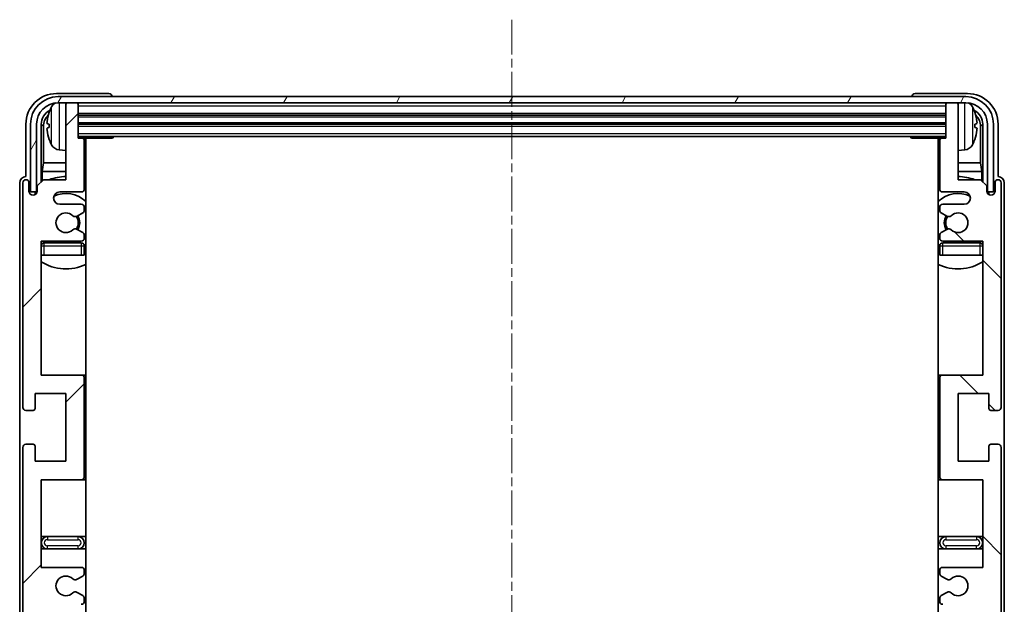
# Model space of a CAD drawing. Units: millimetres. Extents: x 0 to 9650, y 1 to 1687.
# Drawn here: x 3919 to 4079, y 1167 to 1262 of the extents above; entities that cross this region are included whole.
import ezdxf

# ---------------------------------------------------------------- set-up
doc = ezdxf.new("R2010")
doc.units = ezdxf.units.MM
doc.linetypes.add('CHAIN', pattern=[0.3543, 0.2362, -0.0295, 0.0591, -0.0295])
for name, color, linetype, lineweight in [('Centerline (ISO)', 131, 'Continuous', 18), ('Hatch (ISO)', 1, 'Continuous', 18), ('Visible (ISO)', 7, 'Continuous', 35), ('Visible Narrow (ISO)', 7, 'Continuous', 25)]:
    doc.layers.add(name, color=color, linetype=linetype, lineweight=lineweight)

msp = doc.modelspace()

# ---------------------------------------------------------------- hatches: boundary and pattern name
at = {"layer": 'Hatch (ISO)'}
h = msp.add_hatch(dxfattribs=at)
h.set_pattern_fill('ANSI31', color=256, scale=127, style=0)
h.set_pattern_definition([(45, (2283.58, -38.953), (-11.22532, 11.22532), [])])
edge = h.paths.add_edge_path()
edge.add_line((3928.7389, 1113.25), (3922.2389, 1113.25))
edge.add_line((3922.2389, 1113.25), (3922.2389, 1131.5))
edge.add_line((3922.2389, 1131.5), (3928.7389, 1131.5))
edge.add_ellipse((3928.7389, 1132), major_axis=(0, -0.5), ratio=1, start_angle=0, end_angle=90)
edge.add_line((3929.2389, 1132), (3929.2389, 1148))
edge.add_ellipse((3928.7389, 1148), major_axis=(0.5, 0), ratio=1, start_angle=0, end_angle=90)
edge.add_line((3928.7389, 1148.5), (3922.2389, 1148.5))
edge.add_line((3922.2389, 1148.5), (3922.2389, 1166.75))
edge.add_line((3922.2389, 1166.75), (3928.7389, 1166.75))
edge.add_ellipse((3928.7389, 1167.25), major_axis=(0, -0.5), ratio=1, start_angle=0, end_angle=90)
edge.add_line((3929.2389, 1167.25), (3929.2389, 1167.7293))
edge.add_ellipse((3928.7389, 1167.7293), major_axis=(0.5, 0), ratio=1, start_angle=0, end_angle=60)
edge.add_line((3928.9889, 1168.1623), (3928.087, 1168.683))
edge.add_ellipse((3927.837, 1168.25), major_axis=(0.25, 0.433), ratio=1, start_angle=0, end_angle=30)
edge.add_line((3927.837, 1168.75), (3927.7086, 1168.75))
edge.add_ellipse((3927.7086, 1168.25), major_axis=(0, 0.5), ratio=1, start_angle=0, end_angle=44.415309)
edge.add_ellipse((3926.2389, 1169.75), major_axis=(1.1198, -1.1429), ratio=1, start_angle=91.169383, end_angle=360, ccw=False)
edge.add_ellipse((3927.7086, 1171.25), major_axis=(-0.3499, -0.3571), ratio=1, start_angle=0, end_angle=44.415309)
edge.add_line((3927.7086, 1170.75), (3927.837, 1170.75))
edge.add_ellipse((3927.837, 1171.25), major_axis=(0, -0.5), ratio=1, start_angle=0, end_angle=30)
edge.add_line((3928.087, 1170.817), (3928.9889, 1171.3377))
edge.add_ellipse((3928.7389, 1171.7707), major_axis=(0.25, -0.433), ratio=1, start_angle=0, end_angle=60)
edge.add_line((3929.2389, 1171.7707), (3929.2389, 1172.25))
edge.add_ellipse((3928.7389, 1172.25), major_axis=(0.5, 0), ratio=1, start_angle=0, end_angle=90)
edge.add_line((3928.7389, 1172.75), (3922.2389, 1172.75))
edge.add_line((3922.2389, 1172.75), (3922.2389, 1187))
edge.add_line((3922.2389, 1187), (3928.7389, 1187))
edge.add_ellipse((3928.7389, 1187.5), major_axis=(0, -0.5), ratio=1, start_angle=0, end_angle=90)
edge.add_line((3929.2389, 1187.5), (3929.2389, 1203.5))
edge.add_ellipse((3928.7389, 1203.5), major_axis=(0.5, 0), ratio=1, start_angle=0, end_angle=90)
edge.add_line((3928.7389, 1204), (3922.2389, 1204))
edge.add_line((3922.2389, 1204), (3922.2389, 1225.75))
edge.add_line((3922.2389, 1225.75), (3928.7389, 1225.75))
edge.add_ellipse((3928.7389, 1226.25), major_axis=(0, -0.5), ratio=1, start_angle=0, end_angle=90)
edge.add_line((3929.2389, 1226.25), (3929.2389, 1226.7293))
edge.add_ellipse((3928.7389, 1226.7293), major_axis=(0.5, 0), ratio=1, start_angle=0, end_angle=60)
edge.add_line((3928.9889, 1227.1623), (3928.087, 1227.683))
edge.add_ellipse((3927.837, 1227.25), major_axis=(0.25, 0.433), ratio=1, start_angle=0, end_angle=30)
edge.add_line((3927.837, 1227.75), (3927.7086, 1227.75))
edge.add_ellipse((3927.7086, 1227.25), major_axis=(0, 0.5), ratio=1, start_angle=0, end_angle=44.415309)
edge.add_ellipse((3926.2389, 1228.75), major_axis=(1.1198, -1.1429), ratio=1, start_angle=91.169383, end_angle=360, ccw=False)
edge.add_ellipse((3927.7086, 1230.25), major_axis=(-0.3499, -0.3571), ratio=1, start_angle=0, end_angle=44.415309)
edge.add_line((3927.7086, 1229.75), (3927.837, 1229.75))
edge.add_ellipse((3927.837, 1230.25), major_axis=(0, -0.5), ratio=1, start_angle=0, end_angle=30)
edge.add_line((3928.087, 1229.817), (3928.9889, 1230.3377))
edge.add_ellipse((3928.7389, 1230.7707), major_axis=(0.25, -0.433), ratio=1, start_angle=0, end_angle=60)
edge.add_line((3929.2389, 1230.7707), (3929.2389, 1231.25))
edge.add_ellipse((3928.7389, 1231.25), major_axis=(0.5, 0), ratio=1, start_angle=0, end_angle=90)
edge.add_line((3928.7389, 1231.75), (3925.2389, 1231.75))
edge.add_ellipse((3925.2389, 1232.75), major_axis=(0, -1), ratio=1, start_angle=180, end_angle=360, ccw=False)
edge.add_line((3925.2389, 1233.75), (3928.7389, 1233.75))
edge.add_ellipse((3928.7389, 1234.25), major_axis=(0, -0.5), ratio=1, start_angle=0, end_angle=90)
edge.add_line((3929.2389, 1234.25), (3929.2389, 1242.2))
edge.add_ellipse((3928.9389, 1242.2), major_axis=(0.3, 0), ratio=1, start_angle=0, end_angle=90)
edge.add_line((3928.9389, 1242.5), (3928.2389, 1242.5))
edge.add_line((3928.2389, 1242.5), (3928.2389, 1247.95))
edge.add_ellipse((3927.9389, 1247.95), major_axis=(0.3, 0), ratio=1, start_angle=0, end_angle=90)
edge.add_line((3927.9389, 1248.25), (3926.5389, 1248.25))
edge.add_ellipse((3926.5389, 1247.95), major_axis=(0, 0.3), ratio=1, start_angle=0, end_angle=90)
edge.add_line((3926.2389, 1247.95), (3926.2389, 1235.75))
edge.add_line((3926.2389, 1235.75), (3922.5889, 1235.75))
edge.add_line((3922.5889, 1235.75), (3921.5889, 1234.75))
edge.add_line((3921.5889, 1234.75), (3921.5889, 1233.85))
edge.add_ellipse((3920.9139, 1233.9297), major_axis=(0.675, -0.0797), ratio=1, start_angle=193.465843, end_angle=360, ccw=False)
edge.add_line((3920.2389, 1233.85), (3920.2389, 1235.25))
edge.add_ellipse((3919.7389, 1235.25), major_axis=(0.5, 0), ratio=1, start_angle=0, end_angle=180)
edge.add_line((3919.2389, 1235.25), (3919.2389, 1198.75))
edge.add_ellipse((3919.7389, 1198.75), major_axis=(-0.5, 0), ratio=1, start_angle=0, end_angle=90)
edge.add_line((3919.7389, 1198.25), (3920.9389, 1198.25))
edge.add_ellipse((3920.9389, 1198.55), major_axis=(0, -0.3), ratio=1, start_angle=0, end_angle=90)
edge.add_line((3921.2389, 1198.55), (3921.2389, 1201))
edge.add_line((3921.2389, 1201), (3926.2389, 1201))
edge.add_line((3926.2389, 1201), (3926.2389, 1190))
edge.add_line((3926.2389, 1190), (3921.2389, 1190))
edge.add_line((3921.2389, 1190), (3921.2389, 1192.45))
edge.add_ellipse((3920.9389, 1192.45), major_axis=(0.3, 0), ratio=1, start_angle=0, end_angle=90)
edge.add_line((3920.9389, 1192.75), (3919.7389, 1192.75))
edge.add_ellipse((3919.7389, 1192.25), major_axis=(0, 0.5), ratio=1, start_angle=0, end_angle=90)
edge.add_line((3919.2389, 1192.25), (3919.2389, 1143.25))
edge.add_ellipse((3919.7389, 1143.25), major_axis=(-0.5, 0), ratio=1, start_angle=0, end_angle=90)
edge.add_line((3919.7389, 1142.75), (3920.9389, 1142.75))
edge.add_ellipse((3920.9389, 1143.05), major_axis=(0, -0.3), ratio=1, start_angle=0, end_angle=90)
edge.add_line((3921.2389, 1143.05), (3921.2389, 1145.5))
edge.add_line((3921.2389, 1145.5), (3926.2389, 1145.5))
edge.add_line((3926.2389, 1145.5), (3926.2389, 1134.5))
edge.add_line((3926.2389, 1134.5), (3921.2389, 1134.5))
edge.add_line((3921.2389, 1134.5), (3921.2389, 1136.95))
edge.add_ellipse((3920.9389, 1136.95), major_axis=(0.3, 0), ratio=1, start_angle=0, end_angle=90)
edge.add_line((3920.9389, 1137.25), (3919.7389, 1137.25))
edge.add_ellipse((3919.7389, 1136.75), major_axis=(0, 0.5), ratio=1, start_angle=0, end_angle=90)
edge.add_line((3919.2389, 1136.75), (3919.2389, 1087.75))
edge.add_ellipse((3919.7389, 1087.75), major_axis=(-0.5, 0), ratio=1, start_angle=0, end_angle=90)
edge.add_line((3919.7389, 1087.25), (3920.9389, 1087.25))
edge.add_ellipse((3920.9389, 1087.55), major_axis=(0, -0.3), ratio=1, start_angle=0, end_angle=90)
edge.add_line((3921.2389, 1087.55), (3921.2389, 1090))
edge.add_line((3921.2389, 1090), (3926.2389, 1090))
edge.add_line((3926.2389, 1090), (3926.2389, 1079))
edge.add_line((3926.2389, 1079), (3921.2389, 1079))
edge.add_line((3921.2389, 1079), (3921.2389, 1081.45))
edge.add_ellipse((3920.9389, 1081.45), major_axis=(0.3, 0), ratio=1, start_angle=0, end_angle=90)
edge.add_line((3920.9389, 1081.75), (3919.7389, 1081.75))
edge.add_ellipse((3919.7389, 1081.25), major_axis=(0, 0.5), ratio=1, start_angle=0, end_angle=90)
edge.add_line((3919.2389, 1081.25), (3919.2389, 1044.75))
edge.add_ellipse((3919.7389, 1044.75), major_axis=(-0.5, 0), ratio=1, start_angle=0, end_angle=180)
edge.add_line((3920.2389, 1044.75), (3920.2389, 1046.15))
edge.add_ellipse((3920.9139, 1046.0703), major_axis=(-0.675, 0.0797), ratio=1, start_angle=193.465843, end_angle=360, ccw=False)
edge.add_line((3921.5889, 1046.15), (3921.5889, 1045.25))
edge.add_line((3921.5889, 1045.25), (3922.5889, 1044.25))
edge.add_line((3922.5889, 1044.25), (3926.2389, 1044.25))
edge.add_line((3926.2389, 1044.25), (3926.2389, 1032.05))
edge.add_ellipse((3926.5389, 1032.05), major_axis=(-0.3, 0), ratio=1, start_angle=0, end_angle=90)
edge.add_line((3926.5389, 1031.75), (3927.9389, 1031.75))
edge.add_ellipse((3927.9389, 1032.05), major_axis=(0, -0.3), ratio=1, start_angle=0, end_angle=90)
edge.add_line((3928.2389, 1032.05), (3928.2389, 1037.5))
edge.add_line((3928.2389, 1037.5), (3928.9389, 1037.5))
edge.add_ellipse((3928.9389, 1037.8), major_axis=(0, -0.3), ratio=1, start_angle=0, end_angle=90)
edge.add_line((3929.2389, 1037.8), (3929.2389, 1045.75))
edge.add_ellipse((3928.7389, 1045.75), major_axis=(0.5, 0), ratio=1, start_angle=0, end_angle=90)
edge.add_line((3928.7389, 1046.25), (3925.2389, 1046.25))
edge.add_ellipse((3925.2389, 1047.25), major_axis=(0, -1), ratio=1, start_angle=180, end_angle=360, ccw=False)
edge.add_line((3925.2389, 1048.25), (3928.7389, 1048.25))
edge.add_ellipse((3928.7389, 1048.75), major_axis=(0, -0.5), ratio=1, start_angle=0, end_angle=90)
edge.add_line((3929.2389, 1048.75), (3929.2389, 1049.2293))
edge.add_ellipse((3928.7389, 1049.2293), major_axis=(0.5, 0), ratio=1, start_angle=0, end_angle=60)
edge.add_line((3928.9889, 1049.6623), (3928.087, 1050.183))
edge.add_ellipse((3927.837, 1049.75), major_axis=(0.25, 0.433), ratio=1, start_angle=0, end_angle=30)
edge.add_line((3927.837, 1050.25), (3927.7086, 1050.25))
edge.add_ellipse((3927.7086, 1049.75), major_axis=(0, 0.5), ratio=1, start_angle=0, end_angle=44.415309)
edge.add_ellipse((3926.2389, 1051.25), major_axis=(1.1198, -1.1429), ratio=1, start_angle=91.169383, end_angle=360, ccw=False)
edge.add_ellipse((3927.7086, 1052.75), major_axis=(-0.3499, -0.3571), ratio=1, start_angle=0, end_angle=44.415309)
edge.add_line((3927.7086, 1052.25), (3927.837, 1052.25))
edge.add_ellipse((3927.837, 1052.75), major_axis=(0, -0.5), ratio=1, start_angle=0, end_angle=30)
edge.add_line((3928.087, 1052.317), (3928.9889, 1052.8377))
edge.add_ellipse((3928.7389, 1053.2707), major_axis=(0.25, -0.433), ratio=1, start_angle=0, end_angle=60)
edge.add_line((3929.2389, 1053.2707), (3929.2389, 1053.75))
edge.add_ellipse((3928.7389, 1053.75), major_axis=(0.5, 0), ratio=1, start_angle=0, end_angle=90)
edge.add_line((3928.7389, 1054.25), (3922.2389, 1054.25))
edge.add_line((3922.2389, 1054.25), (3922.2389, 1076))
edge.add_line((3922.2389, 1076), (3928.7389, 1076))
edge.add_ellipse((3928.7389, 1076.5), major_axis=(0, -0.5), ratio=1, start_angle=0, end_angle=90)
edge.add_line((3929.2389, 1076.5), (3929.2389, 1092.5))
edge.add_ellipse((3928.7389, 1092.5), major_axis=(0.5, 0), ratio=1, start_angle=0, end_angle=90)
edge.add_line((3928.7389, 1093), (3922.2389, 1093))
edge.add_line((3922.2389, 1093), (3922.2389, 1107.25))
edge.add_line((3922.2389, 1107.25), (3928.7389, 1107.25))
edge.add_ellipse((3928.7389, 1107.75), major_axis=(0, -0.5), ratio=1, start_angle=0, end_angle=90)
edge.add_line((3929.2389, 1107.75), (3929.2389, 1108.2293))
edge.add_ellipse((3928.7389, 1108.2293), major_axis=(0.5, 0), ratio=1, start_angle=0, end_angle=60)
edge.add_line((3928.9889, 1108.6623), (3928.087, 1109.183))
edge.add_ellipse((3927.837, 1108.75), major_axis=(0.25, 0.433), ratio=1, start_angle=0, end_angle=30)
edge.add_line((3927.837, 1109.25), (3927.7086, 1109.25))
edge.add_ellipse((3927.7086, 1108.75), major_axis=(0, 0.5), ratio=1, start_angle=0, end_angle=44.415309)
edge.add_ellipse((3926.2389, 1110.25), major_axis=(1.1198, -1.1429), ratio=1, start_angle=91.169383, end_angle=360, ccw=False)
edge.add_ellipse((3927.7086, 1111.75), major_axis=(-0.3499, -0.3571), ratio=1, start_angle=0, end_angle=44.415309)
edge.add_line((3927.7086, 1111.25), (3927.837, 1111.25))
edge.add_ellipse((3927.837, 1111.75), major_axis=(0, -0.5), ratio=1, start_angle=0, end_angle=30)
edge.add_line((3928.087, 1111.317), (3928.9889, 1111.8377))
edge.add_ellipse((3928.7389, 1112.2707), major_axis=(0.25, -0.433), ratio=1, start_angle=0, end_angle=60)
edge.add_line((3929.2389, 1112.2707), (3929.2389, 1112.75))
edge.add_ellipse((3928.7389, 1112.75), major_axis=(0.5, 0), ratio=1, start_angle=0, end_angle=90)
h = msp.add_hatch(dxfattribs=at)
h.set_pattern_fill('ANSI31', color=256, scale=127, angle=14.999978, style=0)
h.set_pattern_definition([(60, (2283.58, -38.953), (-13.74815, 7.9375), [])])
edge = h.paths.add_edge_path()
edge.add_line((3920.4889, 1244.75), (3920.4889, 1233.75))
edge.add_line((3920.4889, 1233.75), (3921.4889, 1233.75))
edge.add_line((3921.4889, 1233.75), (3921.4889, 1244.75))
edge.add_ellipse((3924.9889, 1244.75), major_axis=(-3.5, 0), ratio=1, start_angle=270, end_angle=360, ccw=False)
edge.add_line((3924.9889, 1248.25), (3926.5389, 1248.25))
edge.add_line((3926.5389, 1248.25), (3927.9389, 1248.25))
edge.add_line((3927.9389, 1248.25), (4069.5389, 1248.25))
edge.add_line((4069.5389, 1248.25), (4070.9389, 1248.25))
edge.add_line((4070.9389, 1248.25), (4072.4889, 1248.25))
edge.add_ellipse((4072.4889, 1244.75), major_axis=(0, 3.5), ratio=1, start_angle=270, end_angle=360, ccw=False)
edge.add_line((4075.9889, 1244.75), (4075.9889, 1233.75))
edge.add_line((4075.9889, 1233.75), (4076.9889, 1233.75))
edge.add_line((4076.9889, 1233.75), (4076.9889, 1244.75))
edge.add_ellipse((4072.4889, 1244.75), major_axis=(4.5, 0), ratio=1, start_angle=0, end_angle=90)
edge.add_line((4072.4889, 1249.25), (3924.9889, 1249.25))
edge.add_ellipse((3924.9889, 1244.75), major_axis=(0, 4.5), ratio=1, start_angle=0, end_angle=90)
h = msp.add_hatch(dxfattribs=at)
h.set_pattern_fill('ANSI31', color=256, scale=127, angle=90.00021, style=0)
h.set_pattern_definition([(135.0002, (2283.58, -38.953), (-11.22528, -11.22536), [])])
edge = h.paths.add_edge_path()
edge.add_line((4068.7389, 1166.75), (4075.2389, 1166.75))
edge.add_line((4075.2389, 1166.75), (4075.2389, 1148.5))
edge.add_line((4075.2389, 1148.5), (4068.7389, 1148.5))
edge.add_ellipse((4068.7389, 1148), major_axis=(0, 0.5), ratio=1, start_angle=0, end_angle=90)
edge.add_line((4068.2389, 1148), (4068.2389, 1132))
edge.add_ellipse((4068.7389, 1132), major_axis=(-0.5, 0), ratio=1, start_angle=0, end_angle=90)
edge.add_line((4068.7389, 1131.5), (4075.2389, 1131.5))
edge.add_line((4075.2389, 1131.5), (4075.2389, 1113.25))
edge.add_line((4075.2389, 1113.25), (4068.7389, 1113.25))
edge.add_ellipse((4068.7389, 1112.75), major_axis=(0, 0.5), ratio=1, start_angle=0, end_angle=90)
edge.add_line((4068.2389, 1112.75), (4068.2389, 1112.2707))
edge.add_ellipse((4068.7389, 1112.2707), major_axis=(-0.5, 0), ratio=1, start_angle=0, end_angle=60)
edge.add_line((4068.4889, 1111.8377), (4069.3908, 1111.317))
edge.add_ellipse((4069.6408, 1111.75), major_axis=(-0.25, -0.433), ratio=1, start_angle=0, end_angle=30)
edge.add_line((4069.6408, 1111.25), (4069.7692, 1111.25))
edge.add_ellipse((4069.7692, 1111.75), major_axis=(0, -0.5), ratio=1, start_angle=0, end_angle=44.415309)
edge.add_ellipse((4071.2389, 1110.25), major_axis=(-1.1198, 1.1429), ratio=1, start_angle=91.169383, end_angle=360, ccw=False)
edge.add_ellipse((4069.7692, 1108.75), major_axis=(0.3499, 0.3571), ratio=1, start_angle=0, end_angle=44.415309)
edge.add_line((4069.7692, 1109.25), (4069.6408, 1109.25))
edge.add_ellipse((4069.6408, 1108.75), major_axis=(0, 0.5), ratio=1, start_angle=0, end_angle=30)
edge.add_line((4069.3908, 1109.183), (4068.4889, 1108.6623))
edge.add_ellipse((4068.7389, 1108.2293), major_axis=(-0.25, 0.433), ratio=1, start_angle=0, end_angle=60)
edge.add_line((4068.2389, 1108.2293), (4068.2389, 1107.75))
edge.add_ellipse((4068.7389, 1107.75), major_axis=(-0.5, 0), ratio=1, start_angle=0, end_angle=90)
edge.add_line((4068.7389, 1107.25), (4075.2389, 1107.25))
edge.add_line((4075.2389, 1107.25), (4075.2389, 1093))
edge.add_line((4075.2389, 1093), (4068.7389, 1093))
edge.add_ellipse((4068.7389, 1092.5), major_axis=(0, 0.5), ratio=1, start_angle=0, end_angle=90)
edge.add_line((4068.2389, 1092.5), (4068.2389, 1076.5))
edge.add_ellipse((4068.7389, 1076.5), major_axis=(-0.5, 0), ratio=1, start_angle=0, end_angle=90)
edge.add_line((4068.7389, 1076), (4075.2389, 1076))
edge.add_line((4075.2389, 1076), (4075.2389, 1054.25))
edge.add_line((4075.2389, 1054.25), (4068.7389, 1054.25))
edge.add_ellipse((4068.7389, 1053.75), major_axis=(0, 0.5), ratio=1, start_angle=0, end_angle=90)
edge.add_line((4068.2389, 1053.75), (4068.2389, 1053.2707))
edge.add_ellipse((4068.7389, 1053.2707), major_axis=(-0.5, 0), ratio=1, start_angle=0, end_angle=60)
edge.add_line((4068.4889, 1052.8377), (4069.3908, 1052.317))
edge.add_ellipse((4069.6408, 1052.75), major_axis=(-0.25, -0.433), ratio=1, start_angle=0, end_angle=30)
edge.add_line((4069.6408, 1052.25), (4069.7692, 1052.25))
edge.add_ellipse((4069.7692, 1052.75), major_axis=(0, -0.5), ratio=1, start_angle=0, end_angle=44.415309)
edge.add_ellipse((4071.2389, 1051.25), major_axis=(-1.1198, 1.1429), ratio=1, start_angle=91.169383, end_angle=360, ccw=False)
edge.add_ellipse((4069.7692, 1049.75), major_axis=(0.3499, 0.3571), ratio=1, start_angle=0, end_angle=44.415309)
edge.add_line((4069.7692, 1050.25), (4069.6408, 1050.25))
edge.add_ellipse((4069.6408, 1049.75), major_axis=(0, 0.5), ratio=1, start_angle=0, end_angle=30)
edge.add_line((4069.3908, 1050.183), (4068.4889, 1049.6623))
edge.add_ellipse((4068.7389, 1049.2293), major_axis=(-0.25, 0.433), ratio=1, start_angle=0, end_angle=60)
edge.add_line((4068.2389, 1049.2293), (4068.2389, 1048.75))
edge.add_ellipse((4068.7389, 1048.75), major_axis=(-0.5, 0), ratio=1, start_angle=0, end_angle=90)
edge.add_line((4068.7389, 1048.25), (4072.2389, 1048.25))
edge.add_ellipse((4072.2389, 1047.25), major_axis=(0, 1), ratio=1, start_angle=180, end_angle=360, ccw=False)
edge.add_line((4072.2389, 1046.25), (4068.7389, 1046.25))
edge.add_ellipse((4068.7389, 1045.75), major_axis=(0, 0.5), ratio=1, start_angle=0, end_angle=90)
edge.add_line((4068.2389, 1045.75), (4068.2389, 1037.8))
edge.add_ellipse((4068.5389, 1037.8), major_axis=(-0.3, 0), ratio=1, start_angle=0, end_angle=90)
edge.add_line((4068.5389, 1037.5), (4069.2389, 1037.5))
edge.add_line((4069.2389, 1037.5), (4069.2389, 1032.05))
edge.add_ellipse((4069.5389, 1032.05), major_axis=(-0.3, 0), ratio=1, start_angle=0, end_angle=90)
edge.add_line((4069.5389, 1031.75), (4070.9389, 1031.75))
edge.add_ellipse((4070.9389, 1032.05), major_axis=(0, -0.3), ratio=1, start_angle=0, end_angle=90)
edge.add_line((4071.2389, 1032.05), (4071.2389, 1044.25))
edge.add_line((4071.2389, 1044.25), (4074.8889, 1044.25))
edge.add_line((4074.8889, 1044.25), (4075.8889, 1045.25))
edge.add_line((4075.8889, 1045.25), (4075.8889, 1046.15))
edge.add_ellipse((4076.5639, 1046.0703), major_axis=(-0.675, 0.0797), ratio=1, start_angle=193.465843, end_angle=360, ccw=False)
edge.add_line((4077.2389, 1046.15), (4077.2389, 1044.75))
edge.add_ellipse((4077.7389, 1044.75), major_axis=(-0.5, 0), ratio=1, start_angle=0, end_angle=180)
edge.add_line((4078.2389, 1044.75), (4078.2389, 1081.25))
edge.add_ellipse((4077.7389, 1081.25), major_axis=(0.5, 0), ratio=1, start_angle=0, end_angle=90)
edge.add_line((4077.7389, 1081.75), (4076.5389, 1081.75))
edge.add_ellipse((4076.5389, 1081.45), major_axis=(0, 0.3), ratio=1, start_angle=0, end_angle=90)
edge.add_line((4076.2389, 1081.45), (4076.2389, 1079))
edge.add_line((4076.2389, 1079), (4071.2389, 1079))
edge.add_line((4071.2389, 1079), (4071.2389, 1090))
edge.add_line((4071.2389, 1090), (4076.2389, 1090))
edge.add_line((4076.2389, 1090), (4076.2389, 1087.55))
edge.add_ellipse((4076.5389, 1087.55), major_axis=(-0.3, 0), ratio=1, start_angle=0, end_angle=90)
edge.add_line((4076.5389, 1087.25), (4077.7389, 1087.25))
edge.add_ellipse((4077.7389, 1087.75), major_axis=(0, -0.5), ratio=1, start_angle=0, end_angle=90)
edge.add_line((4078.2389, 1087.75), (4078.2389, 1136.75))
edge.add_ellipse((4077.7389, 1136.75), major_axis=(0.5, 0), ratio=1, start_angle=0, end_angle=90)
edge.add_line((4077.7389, 1137.25), (4076.5389, 1137.25))
edge.add_ellipse((4076.5389, 1136.95), major_axis=(0, 0.3), ratio=1, start_angle=0, end_angle=90)
edge.add_line((4076.2389, 1136.95), (4076.2389, 1134.5))
edge.add_line((4076.2389, 1134.5), (4071.2389, 1134.5))
edge.add_line((4071.2389, 1134.5), (4071.2389, 1145.5))
edge.add_line((4071.2389, 1145.5), (4076.2389, 1145.5))
edge.add_line((4076.2389, 1145.5), (4076.2389, 1143.05))
edge.add_ellipse((4076.5389, 1143.05), major_axis=(-0.3, 0), ratio=1, start_angle=0, end_angle=90)
edge.add_line((4076.5389, 1142.75), (4077.7389, 1142.75))
edge.add_ellipse((4077.7389, 1143.25), major_axis=(0, -0.5), ratio=1, start_angle=0, end_angle=90)
edge.add_line((4078.2389, 1143.25), (4078.2389, 1192.25))
edge.add_ellipse((4077.7389, 1192.25), major_axis=(0.5, 0), ratio=1, start_angle=0, end_angle=90)
edge.add_line((4077.7389, 1192.75), (4076.5389, 1192.75))
edge.add_ellipse((4076.5389, 1192.45), major_axis=(0, 0.3), ratio=1, start_angle=0, end_angle=90)
edge.add_line((4076.2389, 1192.45), (4076.2389, 1190))
edge.add_line((4076.2389, 1190), (4071.2389, 1190))
edge.add_line((4071.2389, 1190), (4071.2389, 1201))
edge.add_line((4071.2389, 1201), (4076.2389, 1201))
edge.add_line((4076.2389, 1201), (4076.2389, 1198.55))
edge.add_ellipse((4076.5389, 1198.55), major_axis=(-0.3, 0), ratio=1, start_angle=0, end_angle=90)
edge.add_line((4076.5389, 1198.25), (4077.7389, 1198.25))
edge.add_ellipse((4077.7389, 1198.75), major_axis=(0, -0.5), ratio=1, start_angle=0, end_angle=90)
edge.add_line((4078.2389, 1198.75), (4078.2389, 1235.25))
edge.add_ellipse((4077.7389, 1235.25), major_axis=(0.5, 0), ratio=1, start_angle=0, end_angle=180)
edge.add_line((4077.2389, 1235.25), (4077.2389, 1233.85))
edge.add_ellipse((4076.5639, 1233.9297), major_axis=(0.675, -0.0797), ratio=1, start_angle=193.465843, end_angle=360, ccw=False)
edge.add_line((4075.8889, 1233.85), (4075.8889, 1234.75))
edge.add_line((4075.8889, 1234.75), (4074.8889, 1235.75))
edge.add_line((4074.8889, 1235.75), (4071.2389, 1235.75))
edge.add_line((4071.2389, 1235.75), (4071.2389, 1247.95))
edge.add_ellipse((4070.9389, 1247.95), major_axis=(0.3, 0), ratio=1, start_angle=0, end_angle=90)
edge.add_line((4070.9389, 1248.25), (4069.5389, 1248.25))
edge.add_ellipse((4069.5389, 1247.95), major_axis=(0, 0.3), ratio=1, start_angle=0, end_angle=90)
edge.add_line((4069.2389, 1247.95), (4069.2389, 1242.5))
edge.add_line((4069.2389, 1242.5), (4068.5389, 1242.5))
edge.add_ellipse((4068.5389, 1242.2), major_axis=(0, 0.3), ratio=1, start_angle=0, end_angle=90)
edge.add_line((4068.2389, 1242.2), (4068.2389, 1234.25))
edge.add_ellipse((4068.7389, 1234.25), major_axis=(-0.5, 0), ratio=1, start_angle=0, end_angle=90)
edge.add_line((4068.7389, 1233.75), (4072.2389, 1233.75))
edge.add_ellipse((4072.2389, 1232.75), major_axis=(0, 1), ratio=1, start_angle=180, end_angle=360, ccw=False)
edge.add_line((4072.2389, 1231.75), (4068.7389, 1231.75))
edge.add_ellipse((4068.7389, 1231.25), major_axis=(0, 0.5), ratio=1, start_angle=0, end_angle=90)
edge.add_line((4068.2389, 1231.25), (4068.2389, 1230.7707))
edge.add_ellipse((4068.7389, 1230.7707), major_axis=(-0.5, 0), ratio=1, start_angle=0, end_angle=60)
edge.add_line((4068.4889, 1230.3377), (4069.3908, 1229.817))
edge.add_ellipse((4069.6408, 1230.25), major_axis=(-0.25, -0.433), ratio=1, start_angle=0, end_angle=30)
edge.add_line((4069.6408, 1229.75), (4069.7692, 1229.75))
edge.add_ellipse((4069.7692, 1230.25), major_axis=(0, -0.5), ratio=1, start_angle=0, end_angle=44.415309)
edge.add_ellipse((4071.2389, 1228.75), major_axis=(-1.1198, 1.1429), ratio=1, start_angle=91.169383, end_angle=360, ccw=False)
edge.add_ellipse((4069.7692, 1227.25), major_axis=(0.3499, 0.3571), ratio=1, start_angle=0, end_angle=44.415309)
edge.add_line((4069.7692, 1227.75), (4069.6408, 1227.75))
edge.add_ellipse((4069.6408, 1227.25), major_axis=(0, 0.5), ratio=1, start_angle=0, end_angle=30)
edge.add_line((4069.3908, 1227.683), (4068.4889, 1227.1623))
edge.add_ellipse((4068.7389, 1226.7293), major_axis=(-0.25, 0.433), ratio=1, start_angle=0, end_angle=60)
edge.add_line((4068.2389, 1226.7293), (4068.2389, 1226.25))
edge.add_ellipse((4068.7389, 1226.25), major_axis=(-0.5, 0), ratio=1, start_angle=0, end_angle=90)
edge.add_line((4068.7389, 1225.75), (4075.2389, 1225.75))
edge.add_line((4075.2389, 1225.75), (4075.2389, 1204))
edge.add_line((4075.2389, 1204), (4068.7389, 1204))
edge.add_ellipse((4068.7389, 1203.5), major_axis=(0, 0.5), ratio=1, start_angle=0, end_angle=90)
edge.add_line((4068.2389, 1203.5), (4068.2389, 1187.5))
edge.add_ellipse((4068.7389, 1187.5), major_axis=(-0.5, 0), ratio=1, start_angle=0, end_angle=90)
edge.add_line((4068.7389, 1187), (4075.2389, 1187))
edge.add_line((4075.2389, 1187), (4075.2389, 1172.75))
edge.add_line((4075.2389, 1172.75), (4068.7389, 1172.75))
edge.add_ellipse((4068.7389, 1172.25), major_axis=(0, 0.5), ratio=1, start_angle=0, end_angle=90)
edge.add_line((4068.2389, 1172.25), (4068.2389, 1171.7707))
edge.add_ellipse((4068.7389, 1171.7707), major_axis=(-0.5, 0), ratio=1, start_angle=0, end_angle=60)
edge.add_line((4068.4889, 1171.3377), (4069.3908, 1170.817))
edge.add_ellipse((4069.6408, 1171.25), major_axis=(-0.25, -0.433), ratio=1, start_angle=0, end_angle=30)
edge.add_line((4069.6408, 1170.75), (4069.7692, 1170.75))
edge.add_ellipse((4069.7692, 1171.25), major_axis=(0, -0.5), ratio=1, start_angle=0, end_angle=44.415309)
edge.add_ellipse((4071.2389, 1169.75), major_axis=(-1.1198, 1.1429), ratio=1, start_angle=91.169383, end_angle=360, ccw=False)
edge.add_ellipse((4069.7692, 1168.25), major_axis=(0.3499, 0.3571), ratio=1, start_angle=0, end_angle=44.415309)
edge.add_line((4069.7692, 1168.75), (4069.6408, 1168.75))
edge.add_ellipse((4069.6408, 1168.25), major_axis=(0, 0.5), ratio=1, start_angle=0, end_angle=30)
edge.add_line((4069.3908, 1168.683), (4068.4889, 1168.1623))
edge.add_ellipse((4068.7389, 1167.7293), major_axis=(-0.25, 0.433), ratio=1, start_angle=0, end_angle=60)
edge.add_line((4068.2389, 1167.7293), (4068.2389, 1167.25))
edge.add_ellipse((4068.7389, 1167.25), major_axis=(-0.5, 0), ratio=1, start_angle=0, end_angle=90)

# ---------------------------------------------------------------- linework, layer by layer
at = {"layer": 'Centerline (ISO)', "linetype": 'CHAIN', "ltscale": 23.990969}
msp.add_line((3998.7389, 1261.75), (3998.7389, 1018.25), dxfattribs=at)
at = {"layer": 'Visible (ISO)'}
for p, q in [((3933.2392, 1249.75), (3924.7359, 1249.75)), ((4072.742, 1249.75), (4064.2386, 1249.75)), ((4072.4889, 1249.25), (3924.9889, 1249.25)), ((3924.9889, 1248.25), (4072.4889, 1248.25)), ((3926.2389, 1247.95), (3926.2389, 1248.25)), ((3927.9389, 1248.25), (3926.5389, 1248.25)), ((3928.2389, 1247.95), (3928.2389, 1248.25)), ((3933.7389, 1249.25), (3933.7389, 1249.2503)), ((4063.7389, 1249.2503), (4063.7389, 1249.25)), ((4069.2389, 1248.25), (4069.2389, 1247.95)), ((4070.9389, 1248.25), (4069.5389, 1248.25)), ((4071.2389, 1248.25), (4071.2389, 1247.95)), ((3926.2389, 1247.95), (3926.2389, 1235.75)), ((3928.2389, 1242.5), (3928.2389, 1247.95)), ((4069.2389, 1247.95), (4069.2389, 1242.5)), ((4071.2389, 1235.75), (4071.2389, 1247.95)), ((3928.2389, 1246.25), (4069.2389, 1246.25)), ((3919.7389, 1244.753), (3919.7389, 1236.25)), ((3920.4889, 1244.75), (3920.4889, 1233.75)), ((3921.4889, 1233.75), (3921.4889, 1244.75)), ((3922.2404, 1235.4015), (3922.2404, 1244.75)), ((3922.5896, 1244.4008), (3922.5896, 1238.4712)), ((3923.5249, 1244.7823), (3923.5249, 1244.2177)), ((3928.2389, 1244.75), (4069.2389, 1244.75)), ((4073.9529, 1244.2177), (4073.9529, 1244.7823)), ((4074.8882, 1238.4712), (4074.8882, 1244.4008)), ((4075.2374, 1244.75), (4075.2374, 1235.4015)), ((4075.9889, 1244.75), (4075.9889, 1233.75)), ((4076.9889, 1233.75), (4076.9889, 1244.75)), ((4077.7389, 1236.25), (4077.7389, 1244.753)), ((3928.2389, 1242.75), (4069.2389, 1242.75)), ((3928.9389, 1242.5), (3928.2389, 1242.5)), ((3928.9389, 1242.5), (3933.8094, 1242.5)), ((3929.2389, 1234.25), (3929.2389, 1242.2)), ((3929.4889, 1037.5), (3929.4889, 1242.5)), ((3933.8094, 1242.5), (3933.8094, 1242.75)), ((3934.0594, 1242.75), (3933.8094, 1242.5)), ((4063.4184, 1242.75), (4063.6684, 1242.5)), ((4063.6684, 1242.75), (4063.6684, 1242.5)), ((4068.5389, 1242.5), (4063.6684, 1242.5)), ((4067.9889, 1242.5), (4067.9889, 1037.5)), ((4068.2389, 1242.2), (4068.2389, 1234.25)), ((4069.2389, 1242.5), (4068.5389, 1242.5)), ((3925.18, 1240.5926), (3926.2389, 1240.5)), ((4072.2978, 1240.5926), (4071.2389, 1240.5)), ((3922.3976, 1237.0621), (3922.5896, 1238.4712)), ((3926.2389, 1238.4712), (3922.5896, 1238.4712)), ((3929.4889, 1238.4712), (3929.2389, 1238.4712)), ((4068.2389, 1238.4712), (4067.9889, 1238.4712)), ((4074.8882, 1238.4712), (4071.2389, 1238.4712)), ((4075.0802, 1237.0621), (4074.8882, 1238.4712)), ((3922.3976, 1237.0621), (3922.3976, 1235.5587)), ((3926.2389, 1237.0621), (3922.3976, 1237.0621)), ((3929.4889, 1237.0621), (3929.2389, 1237.0621)), ((4068.2389, 1237.0621), (4067.9889, 1237.0621)), ((4075.0802, 1237.0621), (4071.2389, 1237.0621)), ((4075.0802, 1235.5587), (4075.0802, 1237.0621)), ((3918.7389, 1235.2506), (3918.7389, 1044.7494)), ((3919.2389, 1235.25), (3919.2389, 1198.75)), ((3919.7389, 1236.25), (3919.7383, 1236.25)), ((3920.2389, 1233.85), (3920.2389, 1235.25)), ((3922.5889, 1235.75), (3921.5889, 1234.75)), ((3926.2389, 1235.75), (3922.5889, 1235.75)), ((4074.8889, 1235.75), (4071.2389, 1235.75)), ((4075.8889, 1234.75), (4074.8889, 1235.75)), ((4077.2389, 1235.25), (4077.2389, 1233.85)), ((4077.7395, 1236.25), (4077.7389, 1236.25)), ((4078.2389, 1198.75), (4078.2389, 1235.25)), ((4078.7389, 1044.7494), (4078.7389, 1235.2506)), ((3920.4889, 1233.75), (3921.4889, 1233.75)), ((3921.4403, 1233.7485), (3921.569, 1233.7485)), ((3921.5101, 1233.6786), (3921.5455, 1233.6786)), ((3921.5889, 1234.75), (3921.5889, 1233.85)), ((3925.2389, 1233.75), (3928.7389, 1233.75)), ((4068.7389, 1233.75), (4072.2389, 1233.75)), ((4075.8889, 1233.85), (4075.8889, 1234.75)), ((4075.9088, 1233.7485), (4076.0375, 1233.7485)), ((4075.9323, 1233.6786), (4075.9677, 1233.6786)), ((4075.9889, 1233.75), (4076.9889, 1233.75)), ((3921.2404, 1233.3336), (3921.2404, 1233.5486)), ((3921.3103, 1233.3775), (3921.3103, 1233.4788)), ((4076.1675, 1233.4788), (4076.1675, 1233.3775)), ((4076.2374, 1233.5486), (4076.2374, 1233.3336)), ((3928.7389, 1231.75), (3925.2389, 1231.75)), ((3929.2389, 1230.7707), (3929.2389, 1231.25)), ((4068.2389, 1231.25), (4068.2389, 1230.7707)), ((4072.2389, 1231.75), (4068.7389, 1231.75)), ((3927.7086, 1229.75), (3927.837, 1229.75)), ((3928.087, 1229.817), (3928.9889, 1230.3377)), ((4068.4889, 1230.3377), (4069.3908, 1229.817)), ((4069.6408, 1229.75), (4069.7692, 1229.75)), ((3927.837, 1227.75), (3927.7086, 1227.75)), ((3928.9889, 1227.1623), (3928.087, 1227.683)), ((4069.3908, 1227.683), (4068.4889, 1227.1623)), ((4069.7692, 1227.75), (4069.6408, 1227.75)), ((3922.2389, 1204), (3922.2389, 1225.75)), ((3922.2389, 1225.75), (3928.7389, 1225.75)), ((3929.2389, 1226.25), (3929.2389, 1226.7293)), ((4068.2389, 1226.7293), (4068.2389, 1226.25)), ((4068.7389, 1225.75), (4075.2389, 1225.75)), ((4075.2389, 1225.75), (4075.2389, 1204)), ((3928.7389, 1225.5), (3922.7389, 1225.5)), ((3929.2389, 1223.5), (3929.2389, 1225)), ((4068.2389, 1225), (4068.2389, 1223.5)), ((4074.7389, 1225.5), (4068.7389, 1225.5)), ((3922.7389, 1223.5), (3922.2389, 1223.5)), ((3928.7389, 1223.5), (3922.7389, 1223.5)), ((3929.2389, 1223.5), (3928.7389, 1223.5)), ((4068.7389, 1223.5), (4068.2389, 1223.5)), ((4074.7389, 1223.5), (4068.7389, 1223.5)), ((4075.2389, 1223.5), (4074.7389, 1223.5)), ((3928.7389, 1204), (3922.2389, 1204)), ((3929.4889, 1204), (3928.7389, 1204)), ((3929.2389, 1187.5), (3929.2389, 1203.5)), ((4068.7389, 1204), (4067.9889, 1204)), ((4068.2389, 1203.5), (4068.2389, 1187.5)), ((4075.2389, 1204), (4068.7389, 1204)), ((3921.2389, 1198.55), (3921.2389, 1201)), ((3921.2389, 1201), (3926.2389, 1201)), ((3926.2389, 1201), (3926.2389, 1190)), ((4071.2389, 1190), (4071.2389, 1201)), ((4071.2389, 1201), (4076.2389, 1201)), ((4076.2389, 1201), (4076.2389, 1198.55)), ((3919.7389, 1198.25), (3920.9389, 1198.25)), ((4076.5389, 1198.25), (4077.7389, 1198.25)), ((3919.2389, 1192.25), (3919.2389, 1143.25)), ((3920.9389, 1192.75), (3919.7389, 1192.75)), ((3921.2389, 1190), (3921.2389, 1192.45)), ((4076.2389, 1192.45), (4076.2389, 1190)), ((4077.7389, 1192.75), (4076.5389, 1192.75)), ((4078.2389, 1143.25), (4078.2389, 1192.25)), ((3926.2389, 1190), (3921.2389, 1190)), ((4076.2389, 1190), (4071.2389, 1190)), ((3922.2389, 1172.75), (3922.2389, 1187)), ((3922.2389, 1187), (3928.7389, 1187)), ((3928.7389, 1187), (3929.4889, 1187)), ((4067.9889, 1187), (4068.7389, 1187)), ((4068.7389, 1187), (4075.2389, 1187)), ((4075.2389, 1187), (4075.2389, 1172.75)), ((3923.2389, 1177.75), (3922.2389, 1177.75)), ((3928.2389, 1177.75), (3923.2389, 1177.75)), ((3929.4889, 1177.75), (3928.2389, 1177.75)), ((4069.2389, 1177.75), (4067.9889, 1177.75)), ((4074.2389, 1177.75), (4069.2389, 1177.75)), ((4075.2389, 1177.75), (4074.2389, 1177.75)), ((3922.2389, 1175.75), (3923.2389, 1175.75)), ((3923.2389, 1175.75), (3928.2389, 1175.75)), ((3928.2389, 1175.75), (3929.4889, 1175.75)), ((4067.9889, 1175.75), (4069.2389, 1175.75)), ((4069.2389, 1175.75), (4074.2389, 1175.75)), ((4074.2389, 1175.75), (4075.2389, 1175.75)), ((3928.7389, 1172.75), (3922.2389, 1172.75)), ((3928.087, 1170.817), (3928.9889, 1171.3377)), ((3929.2389, 1171.7707), (3929.2389, 1172.25)), ((4068.2389, 1172.25), (4068.2389, 1171.7707)), ((4068.4889, 1171.3377), (4069.3908, 1170.817)), ((4075.2389, 1172.75), (4068.7389, 1172.75)), ((3927.7086, 1170.75), (3927.837, 1170.75)), ((4069.6408, 1170.75), (4069.7692, 1170.75)), ((3927.837, 1168.75), (3927.7086, 1168.75)), ((3928.9889, 1168.1623), (3928.087, 1168.683)), ((4069.3908, 1168.683), (4068.4889, 1168.1623)), ((4069.7692, 1168.75), (4069.6408, 1168.75)), ((3929.2389, 1167.25), (3929.2389, 1167.7293)), ((4068.2389, 1167.7293), (4068.2389, 1167.25))]:
    msp.add_line(p, q, dxfattribs=at)
for centre, radius, start, end in [((3924.9889, 1244.75), 4.5, 90, 180), ((3924.9889, 1244.75), 3.5, 90, 180), ((3925.3194, 1246.8134), 1.6, 118.15067, 151.827266), ((3926.5389, 1247.95), 0.3, 90, 180), ((3927.9389, 1247.95), 0.3, 0, 90), ((4069.5389, 1247.95), 0.3, 90, 180), ((4070.9389, 1247.95), 0.3, 0, 90), ((4072.4889, 1244.75), 4.5, 0, 90), ((4072.4889, 1244.75), 3.5, 0, 90), ((4072.1584, 1246.8134), 1.6, 28.172734, 61.84933), ((3923.6495, 1246.6847), 0.1246, 159.960393, 178.185174), ((3929.6389, 1244.5), 6.5, 151.827266, 159.960393), ((4067.8389, 1244.5), 6.5, 20.039607, 28.172734), ((4073.8283, 1246.6847), 0.1246, 1.814826, 20.039607), ((3923.6495, 1242.3153), 0.1246, 181.814826, 200.039607), ((3929.6389, 1244.5), 6.5, 200.039607, 208.172734), ((3928.9389, 1242.2), 0.3, 0, 90), ((4068.5389, 1242.2), 0.3, 90, 180), ((4067.8389, 1244.5), 6.5, 331.827266, 339.960393), ((4073.8283, 1242.3153), 0.1246, 339.960393, 358.185174), ((3925.3194, 1242.1866), 1.6, 208.172734, 265), ((3929.7389, 1241), 0.5, 120, 240), ((4067.7389, 1241), 0.5, 300, 60), ((4072.1584, 1242.1866), 1.6, 275, 331.827266), ((3919.7389, 1235.25), 0.5, 0, 180), ((3926.2389, 1228.75), 7.5, 90, 111.03947), ((3926.2389, 1228.75), 7.5, 64.320711, 66.421822), ((4071.2389, 1228.75), 7.5, 113.578178, 115.679289), ((4071.2389, 1228.75), 7.5, 68.96053, 90), ((4077.7389, 1235.25), 0.5, 0, 180), ((3920.9139, 1233.9297), 0.6797, 186.732921, 353.267079), ((3925.2389, 1232.75), 1, 90, 270), ((3928.7389, 1234.25), 0.5, 270, 0), ((4068.7389, 1234.25), 0.5, 180, 270), ((4072.2389, 1232.75), 1, 270, 90), ((4076.5639, 1233.9297), 0.6797, 186.732921, 353.267079), ((3926.2389, 1228.75), 4.75, 46.826449, 114.136249), ((4071.2389, 1228.75), 4.75, 65.863751, 133.173551), ((3928.7389, 1231.25), 0.5, 0, 90), ((3928.7389, 1230.7707), 0.5, 300, 0), ((4068.7389, 1231.25), 0.5, 90, 180), ((4068.7389, 1230.7707), 0.5, 180, 240), ((3926.2389, 1228.75), 1.6, 45.584691, 314.415309), ((3927.7086, 1230.25), 0.5, 225.584691, 270), ((3927.837, 1230.25), 0.5, 270, 300), ((3926.2389, 1228.75), 2, 329.475542, 30.524458), ((3926.2389, 1228.75), 2.25, 330, 30), ((4071.2389, 1228.75), 2.25, 150, 210), ((4071.2389, 1228.75), 2, 149.475542, 210.524458), ((4069.6408, 1230.25), 0.5, 240, 270), ((4069.7692, 1230.25), 0.5, 270, 314.415309), ((4071.2389, 1228.75), 1.6, 225.584691, 134.415309), ((3927.7086, 1227.25), 0.5, 90, 134.415309), ((3927.837, 1227.25), 0.5, 60, 90), ((4069.6408, 1227.25), 0.5, 90, 120), ((4069.7692, 1227.25), 0.5, 45.584691, 90), ((3926.2389, 1228.75), 4.75, 219.166711, 223.173551), ((3928.7389, 1226.25), 0.5, 270, 0), ((3928.7389, 1226.7293), 0.5, 0, 60), ((4068.7389, 1226.7293), 0.5, 120, 180), ((4068.7389, 1226.25), 0.5, 180, 270), ((4071.2389, 1228.75), 4.75, 316.826449, 320.833289), ((3922.7389, 1225), 0.5, 90, 180), ((3928.7389, 1225), 0.5, 0, 90), ((3926.2389, 1228.75), 4.75, 309.10289, 313.173551), ((4071.2389, 1228.75), 4.75, 226.826449, 230.89711), ((4068.7389, 1225), 0.5, 90, 180), ((4074.7389, 1225), 0.5, 0, 90), ((3926.2389, 1228.75), 7.5, 237.769047, 295.679289), ((4071.2389, 1228.75), 7.5, 244.320711, 302.230953), ((3928.7389, 1203.5), 0.5, 0, 90), ((4068.7389, 1203.5), 0.5, 90, 180), ((3919.7389, 1198.75), 0.5, 180, 270), ((3920.9389, 1198.55), 0.3, 270, 0), ((4076.5389, 1198.55), 0.3, 180, 270), ((4077.7389, 1198.75), 0.5, 270, 0), ((3919.7389, 1192.25), 0.5, 90, 180), ((3920.9389, 1192.45), 0.3, 0, 90), ((4076.5389, 1192.45), 0.3, 90, 180), ((4077.7389, 1192.25), 0.5, 0, 90), ((3928.7389, 1187.5), 0.5, 270, 0), ((4068.7389, 1187.5), 0.5, 180, 270), ((3923.2389, 1176.75), 1, 90, 270), ((3928.2389, 1176.75), 1, 270, 90), ((4069.2389, 1176.75), 1, 90, 270), ((4074.2389, 1176.75), 1, 270, 90), ((3926.2389, 1169.75), 1.6, 45.584691, 314.415309), ((3928.7389, 1172.25), 0.5, 0, 90), ((3928.7389, 1171.7707), 0.5, 300, 0), ((4068.7389, 1172.25), 0.5, 90, 180), ((4068.7389, 1171.7707), 0.5, 180, 240), ((4071.2389, 1169.75), 1.6, 225.584691, 134.415309), ((3927.7086, 1171.25), 0.5, 225.584691, 270), ((3927.837, 1171.25), 0.5, 270, 300), ((4069.6408, 1171.25), 0.5, 240, 270), ((4069.7692, 1171.25), 0.5, 270, 314.415309), ((3927.7086, 1168.25), 0.5, 90, 134.415309), ((3927.837, 1168.25), 0.5, 60, 90), ((3928.7389, 1167.7293), 0.5, 0, 60), ((4068.7389, 1167.7293), 0.5, 120, 180), ((4069.6408, 1168.25), 0.5, 90, 120), ((4069.7692, 1168.25), 0.5, 45.584691, 90), ((3928.7389, 1167.25), 0.5, 270, 0), ((4068.7389, 1167.25), 0.5, 180, 270)]:
    msp.add_arc(centre, radius, start, end, dxfattribs=at)
for centre, major_axis, ratio, start_param, end_param in [((3924.742, 1244.7469), (-3.5398, 3.5398), 0.99878277, 5.49839613, 7.06797448), ((3933.2386, 1249.2497), (0.354, 0.354), 0.99878277, 5.49839613, 7.06797448), ((4064.2392, 1249.2497), (-0.354, 0.354), 0.99878277, 5.49839613, 7.06797448), ((4072.7359, 1244.7469), (3.5398, 3.5398), 0.99878277, 5.49839613, 7.06797448), ((3924.742, 1244.7469), (-1.7699, 1.7699), 0.99878277, 5.955351, 7.06797448), ((3929.6267, 1244.4928), (-3.2829, 5.6083), 0.99488747, 0.69485901, 0.93384331), ((4072.7359, 1244.7469), (1.7699, 1.7699), 0.99878277, 5.49839613, 6.61101961), ((4067.8511, 1244.4928), (-3.2829, -5.6083), 0.99488747, 2.20774935, 2.44673364), ((3925.0912, 1244.3977), (-1.7699, 1.7699), 0.99878277, 6.25050164, 7.06797448), ((3929.6267, 1244.3604), (-6.4737, 0.5671), 0.05101764, 0.10959827, 0.34858257), ((4067.8511, 1244.3604), (6.4737, 0.5671), 0.05101764, 5.93460274, 6.17358703), ((4072.3866, 1244.3977), (1.7699, 1.7699), 0.99878277, 5.49839613, 6.31586897), ((3929.6267, 1244.6396), (-6.4737, -0.5671), 0.05101764, 5.93460274, 6.17358703), ((3929.6267, 1244.5072), (3.2829, 5.6083), 0.99488747, 2.20774935, 2.44673364), ((4067.8511, 1244.6396), (6.4737, -0.5671), 0.05101764, 0.10959827, 0.34858257), ((4067.8511, 1244.5072), (3.2829, -5.6083), 0.99488747, 0.69485901, 0.93384331), ((3919.7395, 1235.2494), (-0.708, 0.708), 0.99878277, 5.49839613, 7.06797448), ((4077.7383, 1235.2494), (0.708, 0.708), 0.99878277, 5.49839613, 7.06797448), ((3921.4406, 1233.5483), (-0.1416, 0.1416), 0.99878277, 5.49839613, 7.06797448), ((3921.5104, 1233.4785), (-0.1416, 0.1416), 0.99878277, 5.49839613, 7.06797448), ((4075.9674, 1233.4785), (0.1416, 0.1416), 0.99878277, 5.49839613, 7.06797448), ((4076.0373, 1233.5483), (0.1416, 0.1416), 0.99878277, 5.49839613, 7.06797448)]:
    msp.add_ellipse(centre, major_axis=major_axis, ratio=ratio, start_param=start_param, end_param=end_param, dxfattribs=at)
for points, knots in [([(3923.1887, 1244.888), (3923.1843, 1244.8905), (3923.1806, 1244.9013), (3923.176, 1244.9395), (3923.175, 1244.967), (3923.1757, 1245.0288), (3923.1774, 1245.0674), (3923.1825, 1245.1394), (3923.1854, 1245.1715), (3923.1887, 1245.2027)], [0, 0, 0, 0, 0.0124997785, 0.0124997785, 0.0249995571, 0.0249995571, 0.0375236714, 0.0375236714, 0.0466766062, 0.0466766062, 0.0466766062, 0.0466766062]), ([(4074.2892, 1245.2027), (4074.2935, 1245.1613), (4074.2972, 1245.1175), (4074.3018, 1245.0378), (4074.3028, 1245.0019), (4074.3021, 1244.946), (4074.3005, 1244.9223), (4074.2953, 1244.8963), (4074.2924, 1244.8898), (4074.2892, 1244.888)], [0, 0, 0, 0, 0.0125039067, 0.0125039067, 0.0250078135, 0.0250078135, 0.0375277995, 0.0375277995, 0.0466766392, 0.0466766392, 0.0466766392, 0.0466766392]), ([(3923.1887, 1243.7973), (3923.1843, 1243.8387), (3923.1806, 1243.8824), (3923.176, 1243.9622), (3923.175, 1243.9981), (3923.1757, 1244.054), (3923.1774, 1244.0777), (3923.1825, 1244.1037), (3923.1854, 1244.1101), (3923.1887, 1244.112)], [0, 0, 0, 0, 0.0125039067, 0.0125039067, 0.0250078135, 0.0250078135, 0.0375277995, 0.0375277995, 0.0466766392, 0.0466766392, 0.0466766392, 0.0466766392]), ([(4074.2892, 1244.112), (4074.2935, 1244.1095), (4074.2972, 1244.0987), (4074.3018, 1244.0605), (4074.3028, 1244.033), (4074.3021, 1243.9711), (4074.3005, 1243.9326), (4074.2953, 1243.8606), (4074.2924, 1243.8285), (4074.2892, 1243.7973)], [0, 0, 0, 0, 0.0124997785, 0.0124997785, 0.0249995571, 0.0249995571, 0.0375236714, 0.0375236714, 0.0466766062, 0.0466766062, 0.0466766062, 0.0466766062])]:
    msp.add_open_spline(points, degree=3, knots=knots, dxfattribs=at)
at = {"layer": 'Visible Narrow (ISO)'}
for p, q in [((3925.18, 1248.25), (3925.18, 1240.5926)), ((4072.2978, 1240.5926), (4072.2978, 1248.25)), ((3923.5324, 1246.7273), (3923.5324, 1246.7096)), ((3923.909, 1241.4311), (3923.909, 1247.5688)), ((3928.2389, 1247.75), (4069.2389, 1247.75)), ((3928.2389, 1246.55), (4069.2389, 1246.55)), ((4073.5688, 1247.5688), (4073.5688, 1241.4311)), ((4073.9454, 1246.7096), (4073.9454, 1246.7273)), ((3928.2389, 1245.95), (4069.2389, 1245.95)), ((3928.2389, 1245.05), (4069.2389, 1245.05)), ((3922.5896, 1244.4008), (3922.2404, 1244.75)), ((3923.5324, 1244.7806), (3923.5324, 1244.2194)), ((3928.2389, 1244.45), (4069.2389, 1244.45)), ((3928.2389, 1243.25), (4069.2389, 1243.25)), ((4073.9454, 1244.2194), (4073.9454, 1244.7806)), ((4075.2374, 1244.75), (4074.8882, 1244.4008)), ((3923.5324, 1242.2904), (3923.5324, 1242.2726)), ((4073.9454, 1242.2726), (4073.9454, 1242.2904)), ((3921.5101, 1233.6786), (3921.4403, 1233.7485)), ((4076.0375, 1233.7485), (4075.9677, 1233.6786)), ((3921.2404, 1233.5486), (3921.3103, 1233.4788)), ((4076.1675, 1233.4788), (4076.2374, 1233.5486)), ((3922.2389, 1225), (3922.7389, 1225)), ((3922.7389, 1225), (3922.7389, 1225.5)), ((3922.7389, 1223.5), (3922.7389, 1225)), ((3922.7389, 1225), (3928.7389, 1225)), ((3928.7389, 1225.5), (3928.7389, 1225)), ((3928.7389, 1225), (3929.2389, 1225)), ((3928.7389, 1225), (3928.7389, 1223.5)), ((4068.2389, 1225), (4068.7389, 1225)), ((4068.7389, 1225), (4068.7389, 1225.5)), ((4068.7389, 1223.5), (4068.7389, 1225)), ((4068.7389, 1225), (4074.7389, 1225)), ((4074.7389, 1225.5), (4074.7389, 1225)), ((4074.7389, 1225), (4075.2389, 1225)), ((4074.7389, 1225), (4074.7389, 1223.5)), ((3923.2389, 1177.75), (3923.2389, 1177.25)), ((3928.2389, 1177.25), (3928.2389, 1177.75)), ((4069.2389, 1177.75), (4069.2389, 1177.25)), ((4074.2389, 1177.75), (4074.2389, 1177.25)), ((3923.2389, 1177.25), (3928.2389, 1177.25)), ((3923.2389, 1175.75), (3923.2389, 1176.25)), ((3928.2389, 1176.25), (3923.2389, 1176.25)), ((3928.2389, 1175.75), (3928.2389, 1176.25)), ((4069.2389, 1177.25), (4074.2389, 1177.25)), ((4069.2389, 1176.25), (4069.2389, 1175.75)), ((4074.2389, 1176.25), (4069.2389, 1176.25)), ((4074.2389, 1175.75), (4074.2389, 1176.25))]:
    msp.add_line(p, q, dxfattribs=at)
for centre, start, end in [((3923.2389, 1176.75), 90, 270), ((3928.2389, 1176.75), 270, 90), ((4069.2389, 1176.75), 90, 270), ((4074.2389, 1176.75), 270, 90)]:
    msp.add_arc(centre, 0.5, start, end, dxfattribs=at)

doc.saveas('drawing.dxf')
